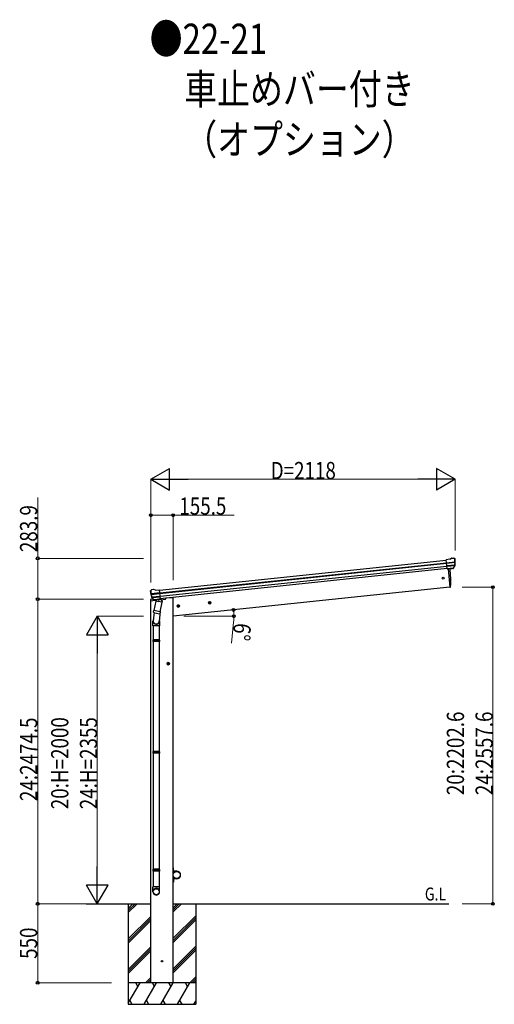
# Model space of a CAD drawing. Units: millimetres. Extents: x 0 to 42050, y 0 to 29700.
# Drawn here: x 4293 to 7598, y 6668 to 13520 of the extents above; entities that cross this region are included whole.
import ezdxf

# ---------------------------------------------------------------- set-up
doc = ezdxf.new("R2010")
doc.units = ezdxf.units.MM
doc.linetypes.add('YCENTER_1', pattern=[13, 10, -1, 1, -1])
for name, color, linetype, lineweight in [('USER1', 3, 'Continuous', 13), ('YKK_13', 4, 'Continuous', 30), ('YKK_A1', 4, 'Continuous', 30), ('YKK_D', 6, 'Continuous', 13)]:
    doc.layers.add(name, color=color, linetype=linetype, lineweight=lineweight)
doc.styles.add('text-b', font='extslim2.shx', dxfattribs={"width": 0.8, "bigfont": 'extfont2.shx'})

msp = doc.modelspace()

# ---------------------------------------------------------------- linework, layer by layer
at = {"layer": 'YKK_13'}
for p, q in [((7288.7, 9764.8), (7262.2, 9762)), ((7268.9, 9697.5), (7262.2, 9762)), ((7264.3, 9741.5), (7324, 9747.8)), ((7324.5, 9741.9), (7264.9, 9735.6)), ((7288.7, 9764.8), (7300.3, 9771.8)), ((7300.3, 9771.8), (7300.3, 9771.8)), ((7301.5, 9772.2), (7315, 9773.6)), ((7301.5, 9772.2), (7301.5, 9772.2)), ((7315, 9773.6), (7315, 9773.6)), ((7318.7, 9772.5), (7318.7, 9772.5)), ((7318.7, 9772.5), (7323, 9769)), ((7323, 9769), (7323.8, 9768.3)), ((7325.2, 9764.6), (7324.9, 9766.5)), ((7323.7, 9725.2), (7266.7, 9719.2)), ((7322.3, 9720.5), (7267.1, 9714.7)), ((7312.3, 9702.3), (7268.9, 9697.7)), ((7268.9, 9697.5), (7278.9, 9698.5)), ((7278.9, 9698.5), (7279.2, 9698.5)), ((7279.2, 9698.5), (7304.5, 9701.1)), ((7304.5, 9701.1), (7304.7, 9701.2)), ((7304.7, 9701.2), (7312.4, 9702.1)), ((7313.7, 9703.9), (7323.2, 9722.2)), ((7314.8, 9703.5), (7324.9, 9721.7)), ((5203.8, 9541.7), (5203.7, 9543.5)), ((5205.1, 9546.4), (5204.4, 9545.6)), ((5208.6, 9550.8), (5205.1, 9546.4)), ((5268.2, 9531.7), (5208.5, 9525.4)), ((5208.6, 9550.8), (5208.6, 9550.8)), ((5209.2, 9519.6), (5268.8, 9525.9)), ((5225.5, 9554), (5212, 9552.6)), ((5212, 9552.6), (5212, 9552.6)), ((5225.5, 9554), (5225.5, 9554)), ((5226.8, 9553.9), (5226.7, 9553.9)), ((5239.5, 9549.4), (5226.8, 9553.9)), ((5239.5, 9549.4), (5266.1, 9552.2)), ((5272.9, 9487.7), (5266.1, 9552.2)), ((5204.1, 9483.1), (5203.2, 9476.2)), ((5203.2, 9476.2), (5237, 9479.8)), ((5223.6, 9487.4), (5206.8, 9485.7)), ((5226.7, 9484), (5213.1, 9499.8)), ((5213.5, 9503.4), (5270.6, 9509.4)), ((5227.7, 9484.7), (5214.6, 9500.6)), ((5215.9, 9499.1), (5271, 9504.9)), ((5240.2, 9474.7), (5226.8, 9409.1)), ((5237, 9483.9), (5229.4, 9483.1)), ((5229.5, 9483.3), (5272.8, 9487.9)), ((5230.2, 9483.1), (5231.8, 9483.3)), ((5231.8, 9483.3), (5269.3, 9487.2)), ((5233.6, 9482.8), (5233.4, 9482.1)), ((5234, 9480.9), (5258.8, 9471.2)), ((5237.3, 9483.9), (5237, 9483.9)), ((5262.7, 9486.5), (5237.3, 9483.9)), ((5285.1, 9465.6), (5240.2, 9474.7)), ((5242.4, 9477.7), (5241.7, 9474.4)), ((5263.2, 9486.2), (5260.2, 9471.8)), ((5262.9, 9486.6), (5262.7, 9486.5)), ((5272.9, 9487.7), (5262.9, 9486.6)), ((5269.3, 9487.2), (5270.9, 9487.4)), ((5271.7, 9400), (5285.1, 9465.6)), ((5272.7, 9489.3), (5273.6, 9489.1)), ((5273.6, 9489.1), (5284.8, 9472.2)), ((5277, 9484), (5306.2, 9487.1)), ((5284.8, 9472.2), (5283.5, 9465.9)), ((5311.1, 9494.6), (5310.7, 9491.4)), ((5229.2, 9393.8), (5223.7, 9338.1)), ((5224.3, 9396.8), (5226.8, 9409.1)), ((5224.6, 9395.4), (5224.6, 9395.4)), ((5225.9, 9394.5), (5266.9, 9386.1)), ((5271.7, 9400), (5226.8, 9409.1)), ((5272.1, 9402.1), (5265.5, 9334.4)), ((5271.7, 9400), (5269.2, 9387.5)), ((5221.5, 9300.9), (5221.5, 9335.3)), ((5267.5, 9335.6), (5267.5, 9300.9)), ((5267.5, 9300.9), (5221.5, 9300.9)), ((5223.5, 9300.9), (5223.5, 9204.2)), ((5265.5, 9300.9), (5265.5, 9204.2)), ((5221.5, 9202.2), (5222.5, 9204.2)), ((5267.5, 9202.2), (5221.5, 9202.2)), ((5221.5, 9202.2), (5221.5, 9194.2)), ((5267.5, 9194.2), (5221.5, 9194.2)), ((5221.5, 9194.2), (5222.5, 9192.2)), ((5266.5, 9204.2), (5222.5, 9204.2)), ((5266.5, 9192.2), (5222.5, 9192.2)), ((5223.5, 9192.2), (5223.5, 8428.3)), ((5265.5, 9192.2), (5265.5, 8428.3)), ((5267.5, 9202.2), (5266.5, 9204.2)), ((5267.5, 9194.2), (5266.5, 9192.2)), ((5267.5, 9202.2), (5267.5, 9194.2)), ((5221.5, 8426.3), (5222.5, 8428.3)), ((5266.5, 8428.3), (5222.5, 8428.3)), ((5267.5, 8426.3), (5266.5, 8428.3)), ((5267.5, 8426.3), (5221.5, 8426.3)), ((5221.5, 8426.3), (5221.5, 8418.3)), ((5267.5, 8418.3), (5221.5, 8418.3)), ((5221.5, 8418.3), (5222.5, 8416.3)), ((5266.5, 8416.3), (5222.5, 8416.3)), ((5223.5, 8416.3), (5223.5, 7607.8)), ((5265.5, 8416.3), (5265.5, 7607.8)), ((5267.5, 8418.3), (5266.5, 8416.3)), ((5267.5, 8426.3), (5267.5, 8418.3)), ((5221.5, 7605.8), (5222.5, 7607.8)), ((5267.5, 7605.8), (5221.5, 7605.8)), ((5221.5, 7605.8), (5221.5, 7597.8)), ((5266.5, 7607.8), (5222.5, 7607.8)), ((5267.5, 7605.8), (5266.5, 7607.8)), ((5267.5, 7605.8), (5267.5, 7597.8)), ((5361.9, 7618.2), (5363.9, 7618.2)), ((5361.9, 7618.2), (5361.9, 7595.5)), ((5363.9, 7595.5), (5363.9, 7618.2)), ((5267.5, 7597.8), (5221.5, 7597.8)), ((5221.5, 7597.8), (5222.5, 7595.8)), ((5266.5, 7595.8), (5222.5, 7595.8)), ((5223.5, 7595.8), (5223.5, 7485.8)), ((5265.5, 7595.8), (5265.5, 7485.8)), ((5267.5, 7597.8), (5266.5, 7595.8)), ((5361.9, 7518.2), (5361.9, 7540.9)), ((5386.9, 7595.5), (5363.9, 7595.5)), ((5363.9, 7593.5), (5386.9, 7593.5)), ((5363.9, 7542.9), (5386.9, 7542.9)), ((5363.9, 7540.9), (5363.9, 7518.2)), ((5386.9, 7540.9), (5363.9, 7540.9)), ((5221.5, 7451.7), (5221.5, 7485.8)), ((5267.5, 7485.8), (5221.5, 7485.8)), ((5267.5, 7451.7), (5267.5, 7485.8)), ((5361.9, 7518.2), (5363.9, 7518.2))]:
    msp.add_line(p, q, dxfattribs=at)
at = {"layer": 'YKK_13', "ltscale": 20}
for p, q in [((7275.8, 9698.2), (7289.2, 9570.8)), ((7289.2, 9570.8), (7291.3, 9571.1))]:
    msp.add_line(p, q, dxfattribs=at)
for centre, radius in [((7242.4, 9633.4), 6.5), ((5284.1, 6968.3), 5)]:
    msp.add_circle(centre, radius, dxfattribs=at)
at = {"layer": 'YKK_13'}
for centre, radius, start, end in [((7301.8, 9769.2), 3, 96.02369, 120.97631), ((7315.5, 9768.6), 5, 51.04426, 95.95574), ((7131.7, 9743), 192.4, 1.4271, 6.57578), ((7124.3, 9743.5), 200.2, 354.20009, 359.53883), ((7369.3, 9749.9), 45.3, 182.67122, 185.64518), ((7324.7, 9740.6), 1.35, 95.1605, 97.91927), ((7327.3, 9742.1), 2.74, 179.02151, 184.43412), ((7124.3, 9743.5), 202, 354.13916, 6), ((7312.2, 9704.9), 2.99, 285.2717, 331.00739), ((7320.5, 9723.6), 3, 332.69111, 354.20009), ((7322.3, 9723.2), 3, 331, 354.13916), ((5404.7, 9562.8), 202, 186, 197.86084), ((5397.7, 9560.7), 192.4, 185.42422, 190.5729), ((5163.8, 9518.1), 45.3, 6.35482, 9.32878), ((5212.5, 9547.6), 5, 96.04426, 140.95574), ((5225.8, 9551), 3, 71.02369, 95.97631), ((5207.1, 9482.7), 3, 96, 172.5), ((5206.5, 9519.2), 2.74, 7.56588, 12.97849), ((5209.3, 9518.2), 1.35, 94.08073, 96.8395), ((5404.7, 9562.8), 200.2, 192.46117, 197.79991), ((5215.3, 9501.8), 3, 197.86084, 221), ((5217, 9502.5), 3, 197.79991, 219.30889), ((5229, 9486), 2.99, 220.99261, 266.7283), ((5230.1, 9483.6), 0.5, 240.73754, 276), ((5233.1, 9482.9), 0.5, 348.5, 96), ((5234.4, 9481.9), 1, 168.5, 248.5), ((5259.3, 9472.1), 1.03, 242.53897, 344.46569), ((5263.8, 9486), 0.604, 93.09842, 164.70595), ((5270.8, 9487.9), 0.5, 276, 311.26246), ((5305.7, 9492), 5, 276, 352.5), ((5226.2, 9396.4), 1.95, 167.54017, 209.97766), ((5226.3, 9396.4), 2, 209.90962, 258.5), ((5267.3, 9388.1), 2, 258.5, 341.96843), ((5251.5, 9335.3), 30, 177.45142, 180), ((5363.9, 7595.5), 2, 180, 270), ((5363.9, 7540.9), 2, 90, 180), ((5386.9, 7568.2), 27.3, 270, 90), ((5386.9, 7568.2), 25.3, 270, 90)]:
    msp.add_arc(centre, radius, start, end, dxfattribs=at)
at = {"layer": 'YKK_13', "ltscale": 20}
for centre, radius, start, end in [((6394.6, 9611), 900, 357.63919, 5.64986), ((7290.8, 9574.1), 3, 278, 357.63919)]:
    msp.add_arc(centre, radius, start, end, dxfattribs=at)
at = {"layer": 'YKK_13'}
for centre, major_axis, ratio, start_param, end_param in [((7323, 9765), (-0.87, 5.91), 0.020485, 0.671432, 1.569131), ((7317.6, 9769.6), (5.88, -1.31), 0.24881, 0.460585, 0.464104), ((7321.9, 9766), (-2.34, 1.9), 0.995767, 3.985972, 4.712389), ((7126.6, 9721.6), (-20.9, 199), 0.994373, 4.711379, 4.727754), ((7312, 9705.2), (-0.11, 3), 0.642905, 3.245938, 4.203928), ((7312.1, 9705), (1.66, -2.51), 0.997631, 5.80419, 5.892948), ((7312, 9705.1), (3.53, -2.11), 0.650902, 5.256145, 5.328955), ((7314.4, 9705.5), (1.08, 3.13), 0.040856, 2.113504, 2.141625), ((5244.5, 9335.6), (23, 0), 0.996195, 2.621936, 6.60748), ((5244.5, 9335.6), (21, 0), 0.996195, 3.02155, 6.224799), ((5244.5, 7453.4), (-23, 0), 0.996195, 3.141593, 6.283185), ((5244.5, 7451.7), (-23, 0), 0.996195, 3.141593, 6.283185), ((5244.5, 7451.7), (0, -23.4), 0.981806, 4.712389, 7.853982)]:
    msp.add_ellipse(centre, major_axis=major_axis, ratio=ratio, start_param=start_param, end_param=end_param, dxfattribs=at)
at = {"layer": 'YKK_13', "extrusion": (0, 0, -1)}
for centre, major_axis, ratio, start_param, end_param in [((5206.8, 9543.7), (1.9, 2.34), 0.995767, 3.985972, 4.712389), ((5210.3, 9548.1), (-5.48, -2.51), 0.24881, 0.460585, 0.464104), ((5206, 9542.5), (-0.38, 5.97), 0.020485, 0.671432, 1.569131), ((5407, 9540.8), (-20.9, 199), 0.994373, 4.711379, 4.727754), ((5226.7, 9486.1), (-1.71, 2.84), 0.040856, 2.113504, 2.141625), ((5229.1, 9486.3), (-0.51, 2.96), 0.642905, 3.245938, 4.203928), ((5229.1, 9486.2), (-3.02, -2.79), 0.650902, 5.256145, 5.328955), ((5229, 9486.1), (-1.1, -2.8), 0.997631, 5.80419, 5.892948)]:
    msp.add_ellipse(centre, major_axis=major_axis, ratio=ratio, start_param=start_param, end_param=end_param, dxfattribs=at)
at = {"layer": 'YKK_13'}
msp.add_ellipse((5244.5, 7451.7), major_axis=(21, 0), ratio=0.996195, dxfattribs=at)
at = {"layer": 'YKK_A1'}
for p, q in [((5266.3, 9550.2), (7262.4, 9760)), ((5268.3, 9531.3), (7264.3, 9741.1)), ((5268.7, 9527.2), (7264.8, 9737)), ((5270.8, 9507.3), (7266.9, 9717.1)), ((7268.6, 9700.4), (5272.5, 9490.6)), ((5048.9, 7306.7), (5110.5, 7368.3)), ((5048.9, 7320.8), (5096.4, 7368.3)), ((5048.9, 7335), (5082.2, 7368.3)), ((5361.9, 7311.3), (5418.9, 7368.3)), ((5361.9, 7325.4), (5404.7, 7368.3)), ((5361.9, 7339.6), (5390.6, 7368.3)), ((5048.9, 7122.8), (5205.9, 7279.8)), ((5048.9, 7108.7), (5205.9, 7265.7)), ((5361.9, 7127.5), (5518.9, 7284.5)), ((5361.9, 7113.3), (5518.9, 7270.3)), ((5048.9, 7094.5), (5205.9, 7251.5)), ((5361.9, 7099.2), (5518.9, 7256.2)), ((5048.9, 6910.7), (5205.9, 7067.7)), ((5361.9, 6915.3), (5518.9, 7072.3)), ((5361.9, 6901.2), (5518.9, 7058.2)), ((5048.9, 6896.5), (5205.9, 7053.5)), ((5048.9, 6882.4), (5205.9, 7039.4)), ((5361.9, 6887), (5518.9, 7044)), ((5168.6, 6818.3), (5205.9, 6855.6)), ((5477, 6818.3), (5518.9, 6860.2)), ((5518.9, 6818.3), (5048.9, 6818.3)), ((5048.9, 6675.1), (5131.5, 6818.3)), ((5116.5, 6792.3), (5101.5, 6818.3)), ((5160.4, 6668.3), (5247, 6818.3)), ((5182.8, 6818.3), (5205.9, 6841.4)), ((5196.9, 6818.3), (5205.9, 6827.3)), ((5232, 6792.3), (5217, 6818.3)), ((5275.9, 6668.3), (5362.5, 6818.3)), ((5347.5, 6792.3), (5332.5, 6818.3)), ((5391.3, 6668.3), (5477.9, 6818.3)), ((5462.9, 6792.3), (5447.9, 6818.3)), ((5491.1, 6818.3), (5518.9, 6846)), ((5505.3, 6818.3), (5518.9, 6831.9)), ((5048.9, 6668.3), (5518.9, 6668.3)), ((5059.9, 6694.3), (5074.9, 6668.3)), ((5175.4, 6694.3), (5190.4, 6668.3)), ((5290.9, 6694.3), (5305.9, 6668.3)), ((5406.3, 6694.3), (5421.3, 6668.3)), ((5506.8, 6668.3), (5518.9, 6689.2))]:
    msp.add_line(p, q, dxfattribs=at)
at = {"layer": 'YKK_A1', "ltscale": 20}
for p, q in [((7275.8, 9698.2), (7289.2, 9570.8)), ((7289.2, 9570.8), (5361.9, 9368.2)), ((5206.4, 6818.3), (5206.4, 9476.6)), ((5341.9, 9497.2), (5311, 9494)), ((5361.9, 9497.2), (5341.9, 9497.2)), ((5361.9, 6818.3), (5361.9, 9497.2)), ((4755.2, 7368.2), (5206.4, 7368.2)), ((5048.9, 7368.3), (5048.9, 6668.3)), ((5361.9, 7368.2), (7280.8, 7368.2)), ((5518.9, 7368.3), (5518.9, 6668.3))]:
    msp.add_line(p, q, dxfattribs=at)
at = {"layer": 'YKK_A1', "linetype": 'YCENTER_1', "ltscale": 0.5}
for p, q in [((5626.8, 9463.5), (5606.9, 9461.4)), ((5617.9, 9452.5), (5615.8, 9472.4)), ((5408, 9440.5), (5388.1, 9438.4)), ((5399.1, 9429.5), (5397, 9449.4)), ((5327.9, 9028.7), (5327.9, 9048.7)), ((5337.9, 9038.7), (5317.9, 9038.7))]:
    msp.add_line(p, q, dxfattribs=at)
at = {"layer": 'YKK_A1', "linetype": 'Continuous', "ltscale": 0.5}
for p, q in [((5616.1, 9469.9), (5610, 9465.5)), ((5610, 9465.5), (5610.8, 9458)), ((5610.8, 9458), (5617.7, 9454.9)), ((5623, 9466.8), (5616.1, 9469.9)), ((5617.7, 9454.9), (5623.7, 9459.4)), ((5623.7, 9459.4), (5623, 9466.8)), ((5397.3, 9446.9), (5391.2, 9442.5)), ((5391.2, 9442.5), (5392, 9435)), ((5392, 9435), (5398.9, 9432)), ((5404.2, 9443.8), (5397.3, 9446.9)), ((5398.9, 9432), (5404.9, 9436.4)), ((5404.9, 9436.4), (5404.2, 9443.8)), ((5327.9, 9046.2), (5321.4, 9042.4)), ((5334.4, 9042.4), (5327.9, 9046.2)), ((5321.4, 9042.4), (5321.4, 9034.9)), ((5321.4, 9034.9), (5327.9, 9031.2)), ((5327.9, 9031.2), (5334.4, 9034.9)), ((5334.4, 9034.9), (5334.4, 9042.4))]:
    msp.add_line(p, q, dxfattribs=at)
for centre, radius in [((5616.9, 9462.4), 8.5), ((5616.9, 9462.4), 7.7), ((5616.9, 9462.4), 6.5), ((5398.1, 9439.4), 8.5), ((5398.1, 9439.4), 7.7), ((5398.1, 9439.4), 6.5), ((5327.9, 9038.7), 8.5), ((5327.9, 9038.7), 7.7), ((5327.9, 9038.7), 6.5)]:
    msp.add_circle(centre, radius, dxfattribs=at)
at = {"layer": 'YKK_A1'}
msp.add_circle((5386.9, 7568.2), 25, dxfattribs=at)
at = {"layer": 'YKK_D', "lineweight": -2}
for p, q in [((5205.9, 10321.6), (5335.8, 10396.6)), ((5335.8, 10246.6), (5335.8, 10396.6)), ((7324.3, 10321.6), (7194.3, 10396.6)), ((7194.3, 10396.6), (7194.3, 10246.6)), ((5205.9, 10321.6), (5335.8, 10246.6)), ((5205.9, 10321.6), (5465.7, 10321.6)), ((7324.3, 10321.6), (7064.4, 10321.6)), ((7324.3, 10321.6), (7194.3, 10246.6)), ((4833.4, 9368.2), (4758.4, 9238.3)), ((4833.4, 9368.2), (4908.4, 9238.3)), ((4833.4, 9368.2), (4833.4, 9108.4)), ((4758.4, 9238.3), (4908.4, 9238.3)), ((4833.4, 7368.2), (4833.4, 7628)), ((4833.4, 7368.2), (4758.4, 7498.1)), ((4908.4, 7498.1), (4758.4, 7498.1)), ((4833.4, 7368.2), (4908.4, 7498.1))]:
    msp.add_line(p, q, dxfattribs=at)
at = {"layer": 'YKK_D'}
for p, q in [((5205.9, 9604.2), (5205.9, 10322.6)), ((5355.9, 10321.6), (7174.3, 10321.6)), ((7324.3, 9827), (7324.3, 10322.6)), ((4418.9, 9771.6), (4418.9, 10195.9)), ((5206.4, 9604.2), (5206.4, 10072.6)), ((5361.9, 9620.6), (5361.9, 10072.6)), ((5206.4, 10071.6), (5361.9, 10071.6)), ((5361.9, 10071.6), (5786.1, 10071.6)), ((5155.9, 9771.6), (4417.9, 9771.6)), ((4418.9, 9487.7), (4418.9, 9771.6)), ((7375.1, 9570.8), (7588.9, 9570.8)), ((7587.9, 9570.8), (7587.9, 7368.2)), ((5155.9, 9487.7), (4417.9, 9487.7)), ((5155.9, 9487.7), (4417.9, 9487.7)), ((4418.9, 9487.7), (4418.9, 7368.2)), ((5155.9, 9368.2), (4832.4, 9368.2)), ((4833.4, 9218.2), (4833.4, 7518.2)), ((4933.9, 7368.2), (4417.9, 7368.2)), ((4932.9, 7368.2), (4417.9, 7368.2)), ((4418.9, 7368.2), (4418.9, 6818.2)), ((4932.9, 7368.2), (4832.4, 7368.2)), ((7375.1, 7368.2), (7588.9, 7368.2)), ((4933.4, 6818.2), (4417.9, 6818.2))]:
    msp.add_line(p, q, dxfattribs=at)
at = {"layer": 'YKK_D', "ltscale": 20}
for p, q in [((5436.2, 9368.2), (5785.8, 9368.2)), ((5782.9, 9328.3), (5769, 9181.5))]:
    msp.add_line(p, q, dxfattribs=at)
at = {"layer": 'YKK_D', "linetype": 'ByBlock', "lineweight": -2}
for centre in [(5206.4, 10071.6), (5361.9, 10071.6), (4418.9, 9771.6), (7587.9, 9570.8), (4418.9, 9487.7), (4418.9, 9487.7), (5782.5, 9412.4), (5784.8, 9368.2), (4418.9, 7368.2), (4418.9, 7368.2), (7587.9, 7368.2), (4418.9, 6818.2)]:
    msp.add_circle(centre, 10, dxfattribs=at)
at = {"layer": 'YKK_D', "ltscale": 20}
for start, end in [(0, 6), (354.57884, 0)]:
    msp.add_arc((5361.9, 9368.2), 422.9, start, end, dxfattribs=at)

# ---------------------------------------------------------------- texts
at = {"layer": 'USER1', "style": 'text-b', "width": 0.8}
for s, height, p in [('●22-21', 210, (5198.4, 13282.1)), ('\u3000車止めバー付き', 210, (5209.6, 12932.1)), ('\u3000（オプション）', 210, (5209.6, 12582.1)), ('G.L', 90, (7114.3, 7390.7))]:
    msp.add_text(s, height=height, dxfattribs=at).set_placement(p)
at = {"layer": 'YKK_D', "style": 'text-b', "width": 0.8}
for s, p in [('D=2118', (6041.1, 10322.4)), ('155.5', (5405.2, 10075))]:
    msp.add_text(s, height=120, dxfattribs=at).set_placement(p)
for s, rotation, p in [('283.9', 90, (4415.6, 9815)), ('6°', 264.57884, (5785.9, 9324.7)), ('24:2474.5', 90, (4415.6, 8082.4)), ('20:H=2000', 90, (4632.6, 8025.8)), ('24:H=2355', 90, (4832.6, 8025.8)), ('20:2202.6', 90, (7387.1, 8123.9)), ('24:2557.6', 90, (7587.1, 8123.9)), ('550', 90, (4415.6, 6984.4))]:
    msp.add_text(s, height=120, rotation=rotation, dxfattribs=at).set_placement(p)

doc.saveas('drawing.dxf')
